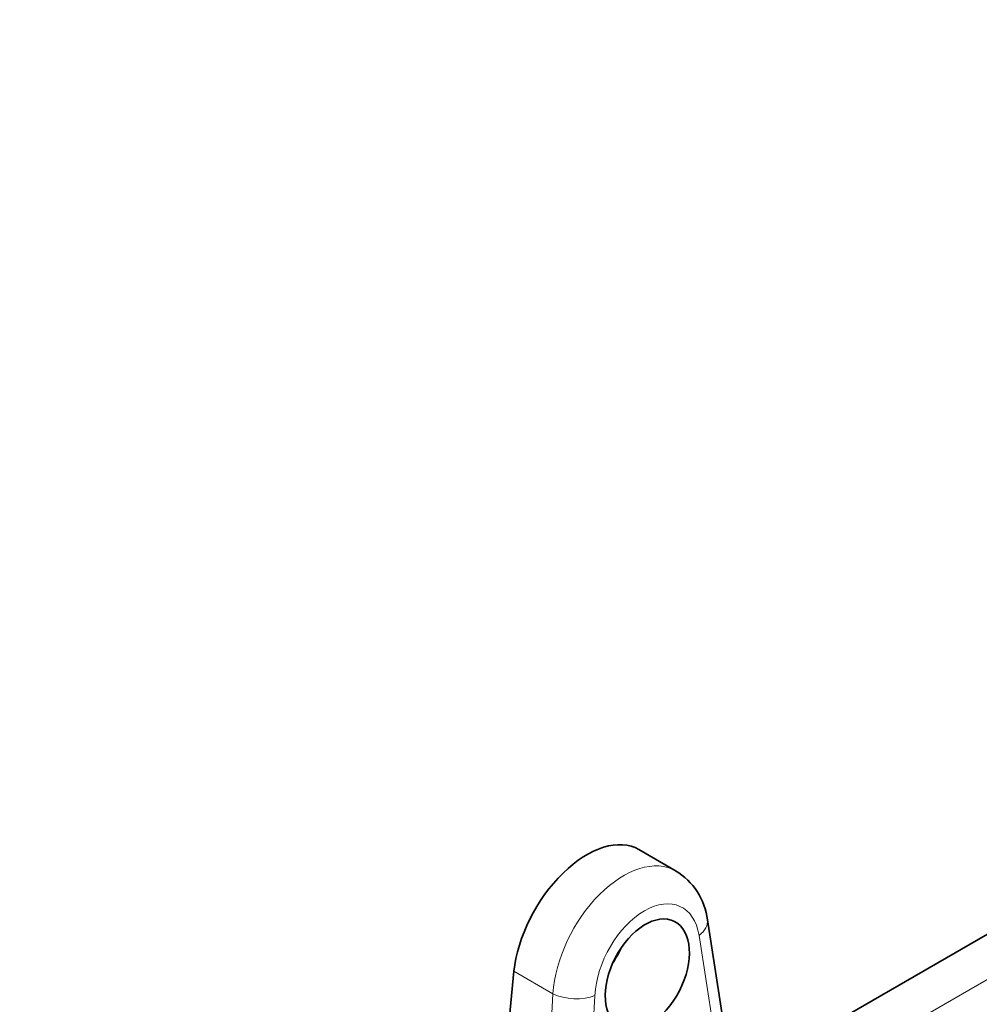
# Model space of a CAD drawing. Units: millimetres. Extents: x 0 to 1001, y 0 to 1468.
# Drawn here: x 695 to 759, y 449 to 516 of the extents above; entities that cross this region are included whole.
import ezdxf
from ezdxf import colors
from ezdxf.entities.mleader import LeaderData, LeaderLine
from ezdxf.math import Vec2, Vec3

# ---------------------------------------------------------------- set-up
doc = ezdxf.new("R2010")
doc.units = ezdxf.units.MM
doc.layers.add('DV7_Défaut', color=7, linetype='Continuous')
doc.layers.add('Défaut', color=7, linetype='Continuous')

# ---------------------------------------------------------------- blocks, each defined once
blk = doc.blocks.new('_DOT')
at = {"color": 0}
blk.add_line((0, 0), (-1, 0), dxfattribs=at)
at = {"color": 0, "const_width": 0.333}
blk.add_lwpolyline([(-0.1665, 0, 1), (0.1665, 0, 1)], format="xyb", close=True, dxfattribs=at)
blk = doc.blocks.new('SE6')
at = {"layer": 'DV7_Défaut', "color": 7, "linetype": 'Continuous', "lineweight": 35}
for p, q in [((738.926, 458.365), (736.413, 459.816)), ((762.75, 455.782), (743.548, 444.696)), ((742.504, 445.637), (741.02, 455.074)), ((726.31, 434.744), (728, 451.614))]:
    blk.add_line(p, q, dxfattribs=at)
at = {"layer": 'DV7_Défaut', "color": 7, "linetype": 'Continuous', "lineweight": 18}
for p, q in [((725.711, 431.355), (764.274, 453.619)), ((741.849, 445.175), (740.456, 454.034)), ((730.622, 450.1), (728, 451.614)), ((729.963, 438.341), (730.622, 450.1)), ((733.438, 449.982), (732.878, 439.996))]:
    blk.add_line(p, q, dxfattribs=at)
at = {"layer": 'DV7_Défaut', "color": 7, "linetype": 'Continuous', "lineweight": 35}
blk.add_arc((736.626, 454.571), 4.422, 6.53837, 59.42588, dxfattribs=at)
for major_axis, start_param, end_param in [((-3.5, -6.062), 3.141593, 5.37559), ((-2, -3.464), 1.446835, 1.745816)]:
    blk.add_ellipse((732.913, 453.753), major_axis=major_axis, ratio=0.57735, start_param=start_param, end_param=end_param, dxfattribs=at)
at = {"layer": 'DV7_Défaut', "color": 7, "linetype": 'Continuous', "lineweight": 18}
for centre, major_axis, ratio, start_param, end_param in [((735.557, 452.227), (-3.295, -6.179), 0.598527, 3.129546, 5.355428), ((736.97, 451.497), (-2.292, -4.448), 0.606728, 2.449322, 5.346521), ((739.044, 454.764), (-1.976, -0.311), 0.61256, 2.266414, 3.141231), ((732.026, 450.711), (-1.997, 0.112), 0.472, 0.818078, 2.382495)]:
    blk.add_ellipse(centre, major_axis=major_axis, ratio=ratio, start_param=start_param, end_param=end_param, dxfattribs=at)
at = {"layer": 'DV7_Défaut', "color": 7, "linetype": 'Continuous', "lineweight": 35}
blk.add_ellipse((736.974, 451.409), major_axis=(1.833, 3.558), ratio=0.606728, dxfattribs=at)

msp = doc.modelspace()

# ---------------------------------------------------------------- block references
at = {"layer": 'Défaut'}
msp.add_blockref('SE6', (0, 0), dxfattribs=at)

# ---------------------------------------------------------------- leaders
at = {"layer": 'Défaut', "color": 7, "linetype": 'Continuous', "lineweight": 18}
ml = msp.add_multileader_mtext('Standard', dxfattribs=at)
ml.set_content('{\\pxsm0.9;\\fSolid Edge ISO|b1||i0||c0|p34;\\W1.;13/01/2022\\P}', color=256)
ml.set_leader_properties()
ml.set_arrow_properties(name='DOT')
ml.build(insert=Vec2(0, 0))
ml.multileader.update_dxf_attribs({"leader_type": 0, "dogleg_length": 0, "arrow_head_size": 12})
ctx = ml.context
ctx.base_point, ctx.char_height, ctx.arrow_head_size, ctx.landing_gap_size = Vec3(913.428, 1460.545), 12, 12, 4.2
notes = []
notes.append((ctx, [(0, (0, 0, 0), (0, 0), (1, 0), 1, [])]))
ctx.mtext.insert = Vec3(915.428, 1466.665)
for ctx, leaders in notes:
    for number, flags, end, landing, length, lines in leaders:
        leader = LeaderData()
        leader.index, (leader.has_last_leader_line, leader.has_dogleg_vector, leader.attachment_direction) = number, flags
        leader.last_leader_point, leader.dogleg_vector, leader.dogleg_length = Vec3(end), Vec3(landing), length
        for number, points, colour, breaks in lines:
            line = LeaderLine()
            line.index, line.vertices, line.color, line.breaks = number, Vec3.list(points), colors.encode_raw_color(colour), breaks
            leader.lines.append(line)
        ctx.leaders.append(leader)

doc.saveas('drawing.dxf')
